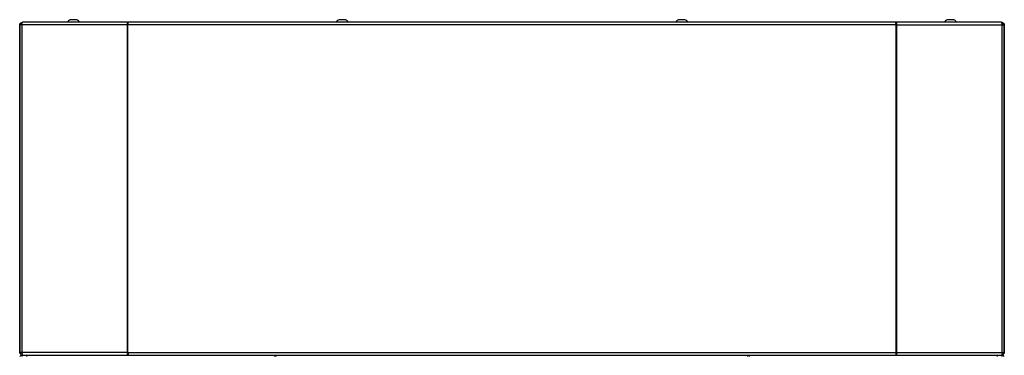
# Model space of a CAD drawing. Extents: x -267 to 41, y -62 to 177.
# Drawn here: x -170 to -143, y 95 to 105 of the extents above; entities that cross this region are included whole.
import ezdxf

# ---------------------------------------------------------------- set-up
doc = ezdxf.new("R2010")
doc.units = 0
doc.header["$MEASUREMENT"] = 0
doc.layers.add('TFR-TRI', color=7, linetype='CONTINUOUS')

msp = doc.modelspace()

# ---------------------------------------------------------------- linework, layer by layer
at = {"layer": 'TFR-TRI', "color": 3, "linetype": 'CONTINUOUS'}
for p, q in [((-168.477, 104.738), (-168.521, 104.738)), ((-168.388, 104.738), (-168.477, 104.738)), ((-168.344, 104.738), (-168.388, 104.738)), ((-160.997, 104.738), (-161.041, 104.738)), ((-160.908, 104.738), (-160.997, 104.738)), ((-160.864, 104.738), (-160.908, 104.738)), ((-151.548, 104.738), (-151.592, 104.738)), ((-151.459, 104.738), (-151.548, 104.738)), ((-151.415, 104.738), (-151.459, 104.738)), ((-144.068, 104.738), (-144.112, 104.738)), ((-143.979, 104.738), (-144.068, 104.738)), ((-143.935, 104.738), (-143.979, 104.738))]:
    msp.add_line(p, q, dxfattribs=at)
at = {"layer": 'TFR-TRI', "color": 46, "linetype": 'CONTINUOUS'}
for p, q in [((-169.929, 95.571), (-169.929, 104.63)), ((-169.889, 104.63), (-169.889, 104.598)), ((-142.567, 104.598), (-142.567, 104.63)), ((-142.527, 104.63), (-142.527, 95.571)), ((-169.929, 95.487), (-169.929, 95.571)), ((-169.929, 95.571), (-169.925, 95.571)), ((-169.929, 95.452), (-169.929, 95.487)), ((-169.889, 95.478), (-169.889, 95.459)), ((-169.889, 95.459), (-169.889, 95.452)), ((-142.567, 95.459), (-142.567, 95.478)), ((-142.567, 95.452), (-142.567, 95.459)), ((-142.531, 95.571), (-142.527, 95.571)), ((-142.527, 95.571), (-142.527, 95.487)), ((-142.527, 95.487), (-142.527, 95.452))]:
    msp.add_line(p, q, dxfattribs=at)
at = {"layer": 'TFR-TRI', "color": 173, "linetype": 'CONTINUOUS'}
for p, q in [((-169.925, 104.598), (-169.899, 104.653)), ((-169.91, 104.598), (-169.925, 104.598)), ((-169.925, 104.598), (-169.925, 95.478)), ((-169.872, 104.598), (-169.91, 104.598)), ((-169.899, 104.653), (-169.854, 104.669)), ((-169.886, 104.598), (-169.874, 104.622)), ((-169.874, 104.622), (-169.867, 104.625)), ((-169.872, 104.598), (-169.862, 104.653)), ((-166.934, 104.598), (-169.872, 104.598)), ((-169.872, 104.598), (-169.872, 95.478)), ((-169.862, 104.653), (-169.848, 104.669)), ((-169.854, 104.669), (-169.848, 104.669)), ((-166.926, 104.669), (-169.848, 104.669)), ((-166.934, 104.598), (-166.933, 104.653)), ((-166.926, 104.598), (-166.934, 104.598)), ((-166.934, 104.598), (-166.934, 95.478)), ((-166.933, 104.653), (-166.926, 104.669)), ((-166.925, 104.598), (-166.927, 104.621)), ((-166.926, 104.63), (-166.926, 104.669)), ((-166.926, 104.669), (-166.907, 104.669)), ((-166.917, 104.598), (-166.926, 104.598)), ((-166.917, 104.598), (-166.912, 104.653)), ((-145.539, 104.598), (-166.917, 104.598)), ((-166.917, 95.478), (-166.917, 104.598)), ((-166.912, 104.653), (-166.907, 104.669)), ((-145.549, 104.669), (-166.907, 104.669)), ((-145.544, 104.653), (-145.549, 104.669)), ((-145.53, 104.669), (-145.549, 104.669)), ((-145.539, 104.598), (-145.544, 104.653)), ((-145.539, 95.478), (-145.539, 104.598)), ((-145.539, 104.598), (-145.53, 104.598)), ((-145.531, 104.598), (-145.529, 104.622)), ((-145.523, 104.653), (-145.53, 104.669)), ((-145.53, 104.669), (-145.53, 104.63)), ((-142.608, 104.669), (-145.53, 104.669)), ((-145.529, 104.622), (-145.53, 104.63)), ((-145.53, 104.598), (-145.521, 104.598)), ((-145.521, 104.598), (-145.523, 104.653)), ((-145.521, 95.478), (-145.521, 104.598)), ((-145.521, 104.598), (-142.584, 104.598)), ((-142.594, 104.653), (-142.608, 104.669)), ((-142.602, 104.669), (-142.608, 104.669)), ((-142.557, 104.653), (-142.602, 104.669)), ((-142.584, 104.598), (-142.594, 104.653)), ((-142.582, 104.622), (-142.589, 104.625)), ((-142.584, 95.478), (-142.584, 104.598)), ((-142.584, 104.598), (-142.546, 104.598)), ((-142.57, 104.598), (-142.582, 104.622)), ((-142.531, 104.598), (-142.557, 104.653)), ((-142.546, 104.598), (-142.531, 104.598)), ((-142.531, 95.478), (-142.531, 104.598)), ((-169.925, 95.478), (-169.899, 95.424)), ((-169.91, 95.478), (-169.925, 95.478)), ((-169.872, 95.478), (-169.91, 95.478)), ((-169.899, 95.424), (-169.854, 95.408)), ((-169.886, 95.478), (-169.874, 95.454)), ((-166.934, 95.478), (-169.872, 95.478)), ((-169.872, 95.478), (-169.862, 95.424)), ((-169.862, 95.424), (-169.848, 95.408)), ((-169.854, 95.408), (-169.848, 95.408)), ((-169.848, 95.408), (-166.926, 95.408)), ((-166.926, 95.478), (-166.934, 95.478)), ((-166.934, 95.478), (-166.933, 95.424)), ((-166.933, 95.424), (-166.926, 95.408)), ((-166.925, 95.478), (-166.927, 95.454)), ((-166.927, 95.454), (-166.926, 95.447)), ((-166.917, 95.478), (-166.926, 95.478)), ((-166.926, 95.408), (-166.926, 95.447)), ((-166.926, 95.408), (-166.907, 95.408)), ((-166.917, 95.478), (-145.539, 95.478)), ((-166.917, 95.478), (-166.912, 95.424)), ((-166.912, 95.424), (-166.907, 95.408)), ((-166.907, 95.408), (-145.549, 95.408)), ((-145.544, 95.424), (-145.549, 95.408)), ((-145.53, 95.408), (-145.549, 95.408)), ((-145.539, 95.478), (-145.544, 95.424)), ((-145.539, 95.478), (-145.53, 95.478)), ((-145.531, 95.478), (-145.529, 95.456)), ((-145.53, 95.478), (-145.521, 95.478)), ((-145.53, 95.447), (-145.53, 95.408)), ((-145.523, 95.424), (-145.53, 95.408)), ((-145.53, 95.408), (-142.608, 95.408)), ((-145.521, 95.478), (-145.523, 95.424)), ((-145.521, 95.478), (-142.584, 95.478)), ((-142.594, 95.424), (-142.608, 95.408)), ((-142.602, 95.408), (-142.608, 95.408)), ((-142.557, 95.424), (-142.602, 95.408)), ((-142.584, 95.478), (-142.594, 95.424)), ((-142.582, 95.454), (-142.589, 95.451)), ((-142.584, 95.478), (-142.546, 95.478)), ((-142.57, 95.478), (-142.582, 95.454)), ((-142.531, 95.478), (-142.557, 95.424)), ((-142.546, 95.478), (-142.531, 95.478))]:
    msp.add_line(p, q, dxfattribs=at)
at = {"layer": 'TFR-TRI', "color": 183, "linetype": 'CONTINUOUS'}
for p, q in [((-166.926, 104.63), (-166.917, 104.63)), ((-166.917, 104.63), (-166.917, 104.611)), ((-145.539, 104.63), (-145.53, 104.63)), ((-145.539, 104.611), (-145.539, 104.63)), ((-166.917, 95.447), (-166.926, 95.447)), ((-166.917, 95.466), (-166.917, 95.447)), ((-145.539, 95.447), (-145.539, 95.466)), ((-145.53, 95.447), (-145.539, 95.447))]:
    msp.add_line(p, q, dxfattribs=at)
at = {"layer": 'TFR-TRI', "color": 44, "linetype": 'CONTINUOUS'}
for p, q in [((-169.869, 95.408), (-169.874, 95.408)), ((-169.854, 95.408), (-169.869, 95.408)), ((-142.587, 95.408), (-142.602, 95.408)), ((-142.582, 95.408), (-142.587, 95.408))]:
    msp.add_line(p, q, dxfattribs=at)
at = {"layer": 'TFR-TRI', "color": 83, "linetype": 'CONTINUOUS'}
for p, q in [((-169.858, 95.368), (-169.858, 95.408)), ((-169.74, 95.408), (-169.74, 95.368)), ((-162.839, 95.408), (-162.839, 95.368)), ((-149.617, 95.368), (-149.617, 95.408)), ((-142.716, 95.368), (-142.716, 95.408)), ((-142.598, 95.408), (-142.598, 95.368))]:
    msp.add_line(p, q, dxfattribs=at)
at = {"layer": 'TFR-TRI', "color": 150, "linetype": 'CONTINUOUS'}
for p, q in [((-162.795, 95.368), (-162.795, 95.408)), ((-149.661, 95.368), (-149.661, 95.408))]:
    msp.add_line(p, q, dxfattribs=at)
at = {"layer": 'TFR-TRI', "color": 3, "linetype": 'CONTINUOUS'}
for centre, start, end in [((-168.46, 104.571), 110.0547, 146.565), ((-168.405, 104.571), 33.435, 69.9453), ((-160.98, 104.571), 110.0547, 146.565), ((-160.925, 104.571), 33.435, 69.9453), ((-151.531, 104.571), 110.0547, 146.565), ((-151.476, 104.571), 33.435, 69.9453), ((-144.051, 104.571), 110.0547, 146.565), ((-143.995, 104.571), 33.435, 69.9453)]:
    msp.add_arc(centre, 0.177, start, end, dxfattribs=at)
at = {"layer": 'TFR-TRI', "color": 83, "linetype": 'CONTINUOUS'}
for centre, start, end in [((-169.858, 95.337), 90, 153.6117), ((-142.598, 95.337), 26.3883, 90)]:
    msp.add_arc(centre, 0.0709, start, end, dxfattribs=at)

doc.saveas('drawing.dxf')
